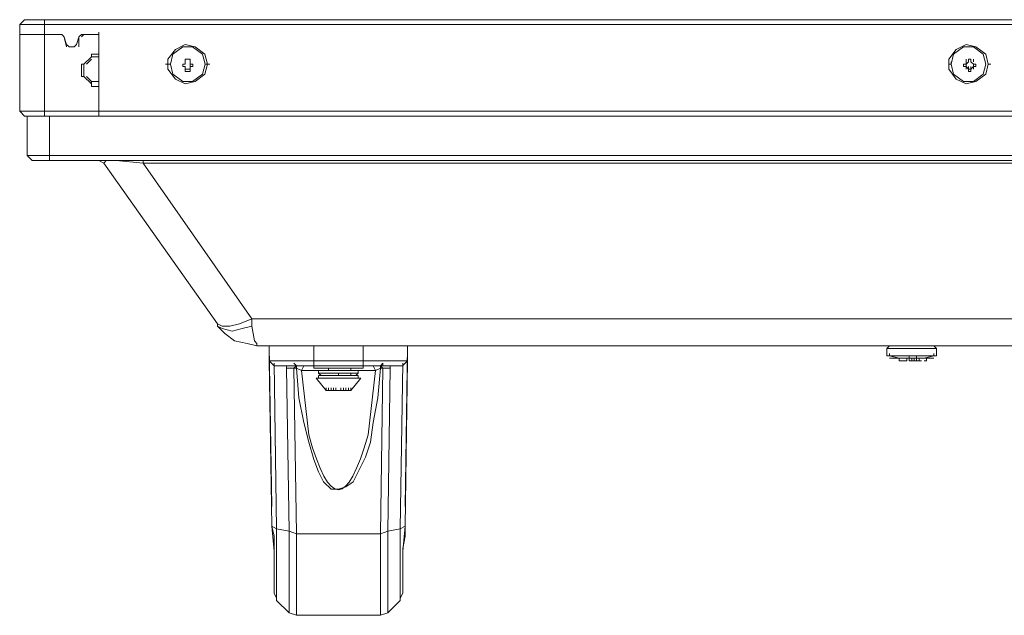
# Model space of a CAD drawing. Units: millimetres. Extents: x -39 to 249, y 47 to 270.
# Drawn here: x -3 to 5, y 92 to 97 of the extents above; entities that cross this region are included whole.
import ezdxf

# ---------------------------------------------------------------- set-up
doc = ezdxf.new("R2010")
doc.units = ezdxf.units.MM
doc.header["$MEASUREMENT"] = 0
doc.layers.add('レイヤー 2', color=7, linetype='Continuous', lineweight=0)

msp = doc.modelspace()

# ---------------------------------------------------------------- linework, layer by layer
at = {"layer": 'レイヤー 2', "color": 7, "lineweight": 9}
for p, q in [((-3.2173, 96.9292), (-3.2597, 96.8869)), ((86.9106, 96.9291), (-3.2171, 96.9291)), ((-3.0478, 96.9291), (-3.0478, 96.1036)), ((-3.2597, 96.146), (-3.2597, 96.8869)), ((86.9529, 96.8868), (-3.2594, 96.8868)), ((-2.8996, 96.8021), (-3.2594, 96.8021)), ((-2.8787, 96.7811), (-2.8999, 96.8022)), ((-2.8787, 96.7811), (-2.8998, 96.8022)), ((-2.8787, 96.781), (-2.8575, 96.6964)), ((-2.8787, 96.781), (-2.8575, 96.7175)), ((-2.7729, 96.7175), (-2.7517, 96.781)), ((-2.7305, 96.8022), (-2.7517, 96.7811)), ((-2.7517, 96.6964), (-2.7517, 96.781)), ((-2.5824, 96.8022), (-2.7306, 96.8022)), ((-2.7094, 96.8022), (-2.7305, 96.7811)), ((-2.5824, 96.8022), (-2.5824, 96.8234)), ((-2.5824, 96.781), (-2.5824, 96.8022)), ((-2.5823, 96.8022), (-2.5823, 96.5482)), ((-2.5821, 96.8021), (-2.5821, 96.1036)), ((-2.8575, 96.7176), (-2.8363, 96.6964)), ((-2.8575, 96.7176), (-2.8363, 96.6964)), ((-2.7941, 96.6964), (-2.8364, 96.6964)), ((-2.794, 96.6964), (-2.8363, 96.6964)), ((-2.794, 96.6964), (-2.7728, 96.7176)), ((-2.794, 96.6964), (-2.7728, 96.7176)), ((-2.6459, 96.6117), (-2.7094, 96.5482)), ((-2.6459, 96.5906), (-2.6882, 96.5482)), ((-2.6458, 96.6329), (-2.5823, 96.6329)), ((-1.8415, 96.5694), (-1.8415, 96.5906)), ((-1.799, 96.5905), (-1.8413, 96.5905)), ((-1.7989, 96.5905), (-1.8412, 96.5905)), ((-1.7992, 96.5694), (-1.7992, 96.5906)), ((-1.7989, 96.5693), (-1.7989, 96.5905)), ((4.8472, 96.5694), (4.8472, 96.5906)), ((4.8898, 96.5905), (4.8686, 96.5905)), ((4.8898, 96.5905), (4.8686, 96.5905)), ((4.8898, 96.5693), (4.8898, 96.5905)), ((4.9107, 96.5694), (4.9107, 96.5906)), ((-2.7305, 96.4424), (-2.7305, 96.5482)), ((-2.0109, 96.5482), (-1.9897, 96.5482)), ((-1.9896, 96.5482), (-1.9684, 96.5482)), ((-1.8625, 96.5482), (-1.8625, 96.527)), ((-1.8625, 96.5481), (-1.8625, 96.527)), ((-1.8415, 96.5059), (-1.8415, 96.5271)), ((-1.8413, 96.5058), (-1.799, 96.5058)), ((-1.8412, 96.5481), (-1.8412, 96.5693)), ((-1.8412, 96.5058), (-1.8412, 96.527)), ((-1.7992, 96.5059), (-1.7992, 96.5271)), ((-1.7989, 96.527), (-1.7989, 96.5481)), ((-1.7778, 96.527), (-1.7778, 96.5481)), ((-1.7778, 96.527), (-1.7778, 96.5481)), ((-1.6298, 96.5482), (-1.6721, 96.5482)), ((4.6989, 96.5482), (4.7201, 96.5482)), ((4.7202, 96.5482), (4.7202, 96.5694)), ((4.8263, 96.5481), (4.8263, 96.527)), ((4.8472, 96.5059), (4.8472, 96.5271)), ((4.8474, 96.5481), (4.8474, 96.5693)), ((4.8474, 96.5481), (4.8474, 96.527)), ((4.8686, 96.5058), (4.8686, 96.527)), ((4.8686, 96.5058), (4.8898, 96.5058)), ((4.8895, 96.5059), (4.8895, 96.5271)), ((4.9107, 96.5271), (4.9107, 96.5482)), ((4.9107, 96.5059), (4.9107, 96.5271)), ((4.9109, 96.527), (4.9109, 96.5481)), ((4.9321, 96.527), (4.9321, 96.5481)), ((5.0589, 96.5482), (5.0377, 96.5482)), ((-2.7305, 96.4424), (-2.7093, 96.4424)), ((-2.7094, 96.4424), (-2.6458, 96.3789)), ((-2.6882, 96.4424), (-2.6458, 96.4)), ((-2.5823, 96.4424), (-2.5823, 96.4635)), ((-1.8413, 96.4847), (-1.799, 96.4847)), ((4.8686, 96.4846), (4.8898, 96.4846)), ((-2.5823, 96.4), (-2.6458, 96.4)), ((-2.6458, 96.4), (-2.6458, 96.3577)), ((-2.5823, 96.3577), (-2.6458, 96.3577)), ((-2.5821, 96.3153), (-2.5821, 96.3365)), ((-2.5823, 96.146), (-2.5823, 96.1672)), ((-2.5821, 96.1671), (-2.5821, 96.1883)), ((-3.2597, 96.1461), (-3.2173, 96.1037)), ((-3.2594, 96.146), (-2.5821, 96.146)), ((-3.196, 95.765), (-3.196, 96.1036)), ((-3.0056, 96.1037), (-3.0056, 95.7227)), ((-2.5824, 96.146), (86.2753, 96.146)), ((86.2755, 96.1037), (-2.5822, 96.1037)), ((-3.1962, 95.7651), (-3.1538, 95.7227)), ((-3.196, 95.765), (86.8893, 95.765)), ((-3.1537, 95.7227), (86.8469, 95.7227)), ((-2.54, 95.7016), (-2.5824, 95.7227)), ((-2.5612, 95.7227), (-2.5824, 95.7227)), ((-2.5399, 95.7015), (-1.5662, 94.3257)), ((-2.2014, 95.7227), (-2.413, 95.7227)), ((-2.2012, 95.7227), (-2.2012, 95.7015)), ((-1.5664, 94.3257), (-1.5664, 94.3046)), ((-1.27, 94.3681), (-1.27, 94.3046)), ((84.9208, 94.1352), (-1.2275, 94.1352)), ((-1.1006, 92.7594), (-1.1218, 94.1352)), ((-1.1218, 94.0082), (-1.1218, 94.1352)), ((-0.3175, 94.1352), (-0.3175, 94.0082)), ((0.0635, 94.1352), (0.0423, 92.7594)), ((0.0635, 94.1352), (0.0635, 94.0082)), ((4.191, 94.1352), (4.1698, 94.1141)), ((4.5932, 94.1141), (4.572, 94.1352)), ((4.5934, 94.114), (4.17, 94.114)), ((4.17, 94.114), (4.17, 94.0505)), ((4.5934, 94.0505), (4.17, 94.0505)), ((4.191, 94.0506), (4.191, 94.0717)), ((4.191, 94.0506), (4.2757, 94.0294)), ((4.3603, 94.0294), (4.3603, 94.0506)), ((4.4238, 94.0294), (4.4238, 94.0506)), ((4.4873, 94.0294), (4.572, 94.0506)), ((4.572, 94.0506), (4.572, 94.0717)), ((4.5933, 94.114), (4.5933, 94.0505)), ((-1.0795, 93.9659), (-1.1219, 94.0082)), ((-1.1218, 94.0082), (-1.1006, 92.5901)), ((-1.0795, 93.9871), (-1.0583, 92.5689)), ((-0.9102, 93.9871), (-0.889, 93.9659)), ((-0.8467, 93.9659), (-0.889, 93.9659)), ((-0.8888, 93.9658), (-0.8888, 93.9446)), ((-0.8255, 93.9659), (-0.8466, 93.9659)), ((-0.7408, 93.9659), (-0.7408, 93.9871)), ((-0.3175, 93.9659), (-0.7408, 93.9659)), ((-0.7408, 93.9659), (-0.7408, 93.9447)), ((-0.7408, 93.9447), (-0.7408, 93.9659)), ((-0.3173, 93.9658), (-0.7406, 93.9658)), ((-0.3176, 93.9659), (-0.3176, 94.0082)), ((0.0634, 94.0082), (-0.3175, 94.0082)), ((-0.3175, 93.9659), (-0.3175, 93.9871)), ((-0.3175, 93.9659), (-0.3175, 93.9871)), ((-0.3175, 93.9659), (-0.3175, 93.9447)), ((-0.3175, 93.9447), (-0.3175, 93.9659)), ((-0.2116, 93.9659), (-0.2328, 93.9659)), ((-0.1694, 93.9659), (-0.2117, 93.9659)), ((-0.1693, 93.9659), (-0.1481, 93.9871)), ((-0.1693, 93.9659), (-0.1693, 93.9447)), ((-0.1481, 93.9659), (-0.1481, 93.9871)), ((0, 92.5689), (0.0212, 93.9871)), ((0.0424, 92.5901), (0.0636, 94.0082)), ((4.5722, 94.0293), (4.1912, 94.0293)), ((4.2756, 94.0082), (4.2968, 94.0082)), ((4.2757, 94.0082), (4.2757, 94.0294)), ((4.2758, 94.0081), (4.2758, 94.0293)), ((4.2758, 94.0081), (4.2758, 94.0293)), ((4.2968, 94.0082), (4.3392, 94.0082)), ((4.3391, 94.0082), (4.3391, 94.0294)), ((4.3392, 94.0082), (4.3392, 94.0294)), ((4.3392, 94.0082), (4.3392, 94.0294)), ((4.3392, 94.0082), (4.3392, 94.0294)), ((4.3393, 94.0081), (4.3393, 94.0293)), ((4.3603, 94.0082), (4.3603, 94.0294)), ((4.3603, 94.0082), (4.3603, 94.0294)), ((4.3603, 94.0082), (4.4027, 94.0082)), ((4.4026, 94.0082), (4.3603, 94.0082)), ((4.3603, 94.0082), (4.3814, 94.0082)), ((4.3817, 94.0081), (4.3817, 94.0293)), ((4.4026, 94.0082), (4.4026, 94.0294)), ((4.4026, 94.0082), (4.4238, 94.0082)), ((4.4026, 94.0082), (4.4449, 94.0082)), ((4.4027, 94.0294), (4.4027, 94.0082)), ((4.4028, 94.0081), (4.4028, 94.0293)), ((4.4238, 94.0082), (4.4238, 94.0294)), ((4.4238, 94.0082), (4.4662, 94.0082)), ((4.4239, 94.0082), (4.4239, 94.0294)), ((4.4239, 94.0082), (4.4239, 94.0294)), ((4.4452, 94.0081), (4.4452, 94.0293)), ((4.4873, 94.0082), (4.5084, 94.0082)), ((4.4873, 94.0082), (4.5084, 94.0082)), ((4.4875, 94.0081), (4.5087, 94.0081)), ((4.5087, 94.0081), (4.5087, 94.0293)), ((4.5087, 94.0081), (4.5087, 94.0293)), ((-0.889, 93.9447), (-0.9101, 93.9447)), ((-0.8467, 93.9236), (-0.889, 93.9447)), ((-0.7406, 93.9235), (-0.8464, 93.9235)), ((-0.3173, 93.9446), (-0.7406, 93.9446)), ((-0.3173, 93.9235), (-0.7406, 93.9235)), ((-0.5291, 93.9236), (-0.6985, 93.9236)), ((-0.3598, 93.9236), (-0.6985, 93.9236)), ((-0.6985, 93.9024), (-0.6773, 93.8812)), ((-0.6985, 93.8601), (-0.6985, 93.8812)), ((-0.3596, 93.8811), (-0.6982, 93.8811)), ((-0.6139, 93.8812), (-0.6351, 93.8812)), ((-0.6139, 93.9235), (-0.6139, 93.9447)), ((-0.6138, 93.9236), (-0.6138, 93.9447)), ((-0.5927, 93.8812), (-0.5292, 93.8812)), ((-0.5292, 93.9236), (-0.5504, 93.9236)), ((-0.5292, 93.8812), (-0.3598, 93.8812)), ((-0.5291, 93.9236), (-0.4233, 93.9236)), ((-0.3598, 93.9236), (-0.5291, 93.9236)), ((-0.5291, 93.8812), (-0.5291, 93.9024)), ((-0.4234, 93.8812), (-0.5081, 93.8812)), ((-0.381, 93.8812), (-0.4445, 93.8812)), ((-0.4234, 93.9236), (-0.4234, 93.9447)), ((-0.4233, 93.9236), (-0.4233, 93.9447)), ((-0.381, 93.9236), (-0.4233, 93.9236)), ((-0.4233, 93.9236), (-0.381, 93.9236)), ((-0.4231, 93.8812), (-0.4231, 93.9024)), ((-0.381, 93.8812), (-0.3598, 93.9024)), ((-0.3598, 93.9024), (-0.381, 93.8812)), ((-0.3598, 93.8601), (-0.3598, 93.8812)), ((-0.3597, 93.9235), (-0.3597, 93.9024)), ((-0.2114, 93.9235), (-0.3173, 93.9235)), ((-0.1059, 92.5477), (-0.0847, 93.9447)), ((-0.7197, 93.8601), (-0.635, 93.7542)), ((-0.3384, 93.86), (-0.7194, 93.86)), ((-0.4233, 93.7542), (-0.3386, 93.8601)), ((-0.6351, 93.7542), (-0.6139, 93.7542)), ((-0.6351, 93.7542), (-0.5927, 93.7542)), ((-0.6349, 93.7542), (-0.6349, 93.7754)), ((-0.6349, 93.7542), (-0.6349, 93.7754)), ((-0.6347, 93.7541), (-0.6347, 93.7753)), ((-0.6347, 93.7541), (-0.6347, 93.7753)), ((-0.6139, 93.7542), (-0.5927, 93.7542)), ((-0.6136, 93.7541), (-0.6136, 93.7753)), ((-0.5927, 93.7542), (-0.5715, 93.7542)), ((-0.5924, 93.7541), (-0.5924, 93.7753)), ((-0.5712, 93.7541), (-0.5924, 93.7541)), ((-0.5716, 93.7542), (-0.5504, 93.7542)), ((-0.5716, 93.7542), (-0.4869, 93.7542)), ((-0.5715, 93.7542), (-0.5715, 93.7754)), ((-0.5715, 93.7542), (-0.5715, 93.7754)), ((-0.5712, 93.7541), (-0.5712, 93.7753)), ((-0.5504, 93.7542), (-0.5504, 93.7754)), ((-0.5504, 93.7542), (-0.5504, 93.7754)), ((-0.5081, 93.7542), (-0.5504, 93.7542)), ((-0.5503, 93.7542), (-0.5503, 93.7754)), ((-0.5503, 93.7542), (-0.5503, 93.7754)), ((-0.5501, 93.7541), (-0.5501, 93.7753)), ((-0.5501, 93.7541), (-0.5501, 93.7753)), ((-0.5081, 93.7542), (-0.5081, 93.7754)), ((-0.5081, 93.7542), (-0.4869, 93.7542)), ((-0.508, 93.7542), (-0.508, 93.7754)), ((-0.5079, 93.7542), (-0.5079, 93.7754)), ((-0.5077, 93.7541), (-0.5077, 93.7753)), ((-0.5077, 93.7541), (-0.5077, 93.7753)), ((-0.4869, 93.7542), (-0.4869, 93.7754)), ((-0.4657, 93.7542), (-0.4869, 93.7542)), ((-0.4868, 93.7542), (-0.4868, 93.7754)), ((-0.4868, 93.7542), (-0.4868, 93.7754)), ((-0.4868, 93.7542), (-0.4868, 93.7754)), ((-0.4866, 93.7541), (-0.4866, 93.7753)), ((-0.4654, 93.7541), (-0.4866, 93.7541)), ((-0.4657, 93.7542), (-0.4446, 93.7542)), ((-0.4657, 93.7542), (-0.4234, 93.7542)), ((-0.4654, 93.7541), (-0.4654, 93.7753)), ((-0.4446, 93.7542), (-0.4234, 93.7542)), ((-0.4442, 93.7541), (-0.4442, 93.7753)), ((-0.4233, 93.7542), (-0.4233, 93.7754)), ((-0.4233, 93.7542), (-0.4233, 93.7754)), ((-0.4233, 93.7542), (-0.4233, 93.7754)), ((-0.4231, 93.7541), (-0.4231, 93.7753)), ((-1.1006, 92.5901), (-1.1006, 92.6112)), ((-1.0583, 92.5689), (-1.0583, 91.9762)), ((0, 92.5689), (0.0423, 92.5901)), ((0, 91.9762), (0, 92.5689)), ((-0.889, 92.5266), (-0.889, 91.8281)), ((-0.1694, 91.8281), (-0.1694, 92.5266)), ((-1.0795, 92.0186), (-1.0795, 92.0397)), ((0.0212, 92.0397), (0.0212, 92.0609)), ((0.0212, 92.0186), (0.0212, 92.0397)), ((-1.0583, 91.9762), (-1.0583, 91.9551)), ((-1.0583, 91.9551), (-0.9525, 91.8492)), ((-0.1058, 91.8492), (0, 91.9551)), ((0, 91.9762), (0.0212, 92.0186)), ((0, 91.9551), (0, 91.9762)), ((-0.889, 91.8281), (-0.1693, 91.8281))]:
    msp.add_line(p, q, dxfattribs=at)
for points in [[(-1.6511, 96.5482), (-1.6723, 96.6329), (-1.7569, 96.6964), (-1.8416, 96.7175), (-1.9263, 96.6752), (-1.9898, 96.5905), (-1.9898, 96.5059), (-1.9263, 96.4212), (-1.8416, 96.3789), (-1.7569, 96.4), (-1.6723, 96.4635)], [(-1.6722, 96.5482), (-1.6933, 96.6329), (-1.778, 96.6964), (-1.8627, 96.6964), (-1.9473, 96.6329), (-1.9685, 96.5482), (-1.9473, 96.4635), (-1.8627, 96.4), (-1.778, 96.4), (-1.6933, 96.4635)], [(-1.6722, 96.5482), (-1.6934, 96.6329), (-1.778, 96.6964), (-1.8627, 96.6964), (-1.9474, 96.6329), (-1.9685, 96.5482), (-1.9474, 96.4636), (-1.8627, 96.4), (-1.778, 96.4), (-1.6934, 96.4636)], [(5.0376, 96.5482), (5.0164, 96.6329), (4.9317, 96.6964), (4.8471, 96.7175), (4.7624, 96.6752), (4.6989, 96.5905), (4.6989, 96.5059), (4.7624, 96.4212), (4.8471, 96.3789), (4.9317, 96.4), (5.0164, 96.4635)], [(5.0165, 96.5482), (4.9953, 96.6329), (4.9106, 96.6964), (4.826, 96.6964), (4.7413, 96.6329), (4.7201, 96.5482), (4.7413, 96.4636), (4.826, 96.4), (4.9106, 96.4), (4.9953, 96.4636)], [(5.0165, 96.5482), (4.9953, 96.6329), (4.9107, 96.6964), (4.826, 96.6964), (4.7413, 96.6329), (4.7202, 96.5482), (4.7413, 96.4635), (4.826, 96.4), (4.9107, 96.4), (4.9953, 96.4635)]]:
    msp.add_lwpolyline(points, close=True, dxfattribs=at)
for points in [[(-2.5823, 96.6117), (-2.6458, 96.6117), (-2.6458, 96.6329)], [(-2.7093, 96.4424), (-2.7093, 96.5482), (-2.7305, 96.5482)], [(-3.2171, 96.1036), (-2.5821, 96.1036), (-2.5821, 96.4423)], [(-2.54, 95.7016), (-2.5188, 95.7227), (-2.4342, 95.7227), (-2.2014, 95.7016)], [(-1.2699, 94.368), (-2.2012, 95.7015), (85.8945, 95.7015)], [(-1.2698, 94.368), (84.9631, 94.368), (85.8945, 95.7015)], [(-1.5664, 94.3257), (-1.524, 94.3046), (-1.4605, 94.3046), (-1.3758, 94.3257), (-1.27, 94.3681)], [(-1.5664, 94.3046), (-1.5029, 94.2411), (-1.4182, 94.1776), (-1.3124, 94.1564), (-1.2277, 94.1352)], [(-1.27, 94.3046), (-1.3547, 94.2834), (-1.4393, 94.2622), (-1.524, 94.2834), (-1.5663, 94.3046)], [(-1.27, 94.3046), (-1.2489, 94.1776), (-1.2277, 94.1564), (-1.2277, 94.1352)], [(-0.7408, 94.1352), (-0.7408, 94.0082), (-0.3175, 94.0082)], [(-0.7409, 93.9659), (-0.7409, 94.0082), (-1.1219, 94.0082)], [(-0.9737, 93.9659), (-0.9737, 93.9447), (-0.9102, 93.9447), (-0.889, 93.9659)], [(-0.8044, 93.9659), (-0.8255, 93.9659), (-0.8467, 93.9236)], [(-0.254, 93.9659), (-0.2329, 93.9659), (-0.2117, 93.9236), (-0.1694, 93.9447)], [(-0.1694, 93.9659), (-0.1482, 93.9447), (-0.0847, 93.9447), (-0.0847, 93.9659)], [(0.0211, 93.9659), (0.0423, 93.9871), (0.0635, 94.0082)], [(-0.9737, 93.9447), (-0.9525, 92.5477), (-0.889, 92.5266)], [(-0.9101, 93.9447), (-0.8889, 92.5266), (-0.1693, 92.5266), (-0.1481, 93.9447), (-0.1693, 93.9447)], [(-0.1694, 93.9447), (-0.1905, 93.6907), (-0.2329, 93.4791), (-0.254, 93.3097), (-0.2964, 93.1827), (-0.4022, 92.9711), (-0.4657, 92.9287), (-0.5292, 92.9076), (-0.5927, 92.9076), (-0.6562, 92.9711), (-0.6985, 93.0557), (-0.7409, 93.1616), (-0.7832, 93.3097), (-0.8255, 93.4791), (-0.8679, 93.6907), (-0.889, 93.9447)], [(-0.3598, 93.9024), (-0.6985, 93.9024), (-0.6985, 93.9236)], [(-0.5291, 93.8812), (-0.6773, 93.8812), (-0.6138, 93.8812)], [(-0.6138, 93.8812), (-0.635, 93.8812), (-0.5291, 93.8812)], [(-1.1007, 92.5901), (-1.0795, 92.3784), (-1.0795, 92.0397)], [(-1.1007, 92.5901), (-1.0583, 92.5689), (-0.9525, 92.5477)], [(-0.9525, 92.5477), (-0.9525, 91.8492), (-0.889, 91.8281)], [(0, 92.5689), (-0.1059, 92.5477), (-0.1694, 92.5266)], [(-0.1694, 91.8281), (-0.1058, 91.8492), (-0.1058, 92.5477)], [(0.0212, 92.0186), (0.0212, 92.3996), (0.0423, 92.5054), (0.0423, 92.5901)], [(0.0212, 92.0397), (0.0212, 92.3784), (0.0423, 92.5901)], [(-1.0795, 92.0186), (-1.0795, 92.0397), (-1.0795, 92.0609)]]:
    msp.add_lwpolyline(points, dxfattribs=at)
for points, knots in [([(-1.8412, 96.5693), (-1.8412, 96.5693), (-1.8412, 96.5905), (-1.8412, 96.5905), (-1.8412, 96.5905), (-1.8412, 96.5693), (-1.8412, 96.5693)], [0, 0, 0, 0, 1, 1, 1, 2, 2, 2, 2]), ([(-1.7989, 96.5905), (-1.7989, 96.5905), (-1.7989, 96.5693), (-1.7989, 96.5693), (-1.7989, 96.5693), (-1.7989, 96.5905), (-1.7989, 96.5905)], [0, 0, 0, 0, 1, 1, 1, 2, 2, 2, 2]), ([(4.8686, 96.5693), (4.8686, 96.5693), (4.8686, 96.5905), (4.8686, 96.5905), (4.8686, 96.5905), (4.8686, 96.5693), (4.8686, 96.5693)], [0, 0, 0, 0, 1, 1, 1, 2, 2, 2, 2]), ([(4.8898, 96.5905), (4.8898, 96.5905), (4.8898, 96.5693), (4.8898, 96.5693), (4.8898, 96.5693), (4.8898, 96.5905), (4.8898, 96.5905)], [0, 0, 0, 0, 1, 1, 1, 2, 2, 2, 2]), ([(-1.8624, 96.5481), (-1.8624, 96.5481), (-1.8412, 96.5481), (-1.8412, 96.5481), (-1.8412, 96.5481), (-1.8624, 96.5481), (-1.8624, 96.5481)], [0, 0, 0, 0, 1, 1, 1, 2, 2, 2, 2]), ([(-1.8412, 96.527), (-1.8412, 96.527), (-1.8624, 96.527), (-1.8624, 96.527), (-1.8624, 96.527), (-1.8412, 96.527), (-1.8412, 96.527)], [0, 0, 0, 0, 1, 1, 1, 2, 2, 2, 2]), ([(-1.8415, 96.5694), (-1.8415, 96.5694), (-1.8415, 96.5482), (-1.8415, 96.5482), (-1.8415, 96.5482), (-1.8415, 96.5694), (-1.8415, 96.5694)], [0, 0, 0, 0, 1, 1, 1, 2, 2, 2, 2]), ([(-1.8415, 96.5271), (-1.8415, 96.5271), (-1.8415, 96.5059), (-1.8415, 96.5059), (-1.8415, 96.5059), (-1.8415, 96.5271), (-1.8415, 96.5271)], [0, 0, 0, 0, 1, 1, 1, 2, 2, 2, 2]), ([(-1.8412, 96.5058), (-1.8412, 96.5058), (-1.8412, 96.4846), (-1.8412, 96.4846), (-1.8412, 96.4846), (-1.8412, 96.5058), (-1.8412, 96.5058)], [0, 0, 0, 0, 1, 1, 1, 2, 2, 2, 2]), ([(-1.7992, 96.5482), (-1.7992, 96.5482), (-1.7992, 96.5694), (-1.7992, 96.5694), (-1.7992, 96.5694), (-1.7992, 96.5482), (-1.7992, 96.5482)], [0, 0, 0, 0, 1, 1, 1, 2, 2, 2, 2]), ([(-1.7992, 96.5059), (-1.7992, 96.5059), (-1.7992, 96.5271), (-1.7992, 96.5271), (-1.7992, 96.5271), (-1.7992, 96.5059), (-1.7992, 96.5059)], [0, 0, 0, 0, 1, 1, 1, 2, 2, 2, 2]), ([(-1.7989, 96.5481), (-1.7989, 96.5481), (-1.7777, 96.5481), (-1.7777, 96.5481), (-1.7777, 96.5481), (-1.7989, 96.5481), (-1.7989, 96.5481)], [0, 0, 0, 0, 1, 1, 1, 2, 2, 2, 2]), ([(-1.7777, 96.527), (-1.7777, 96.527), (-1.7989, 96.527), (-1.7989, 96.527), (-1.7989, 96.527), (-1.7777, 96.527), (-1.7777, 96.527)], [0, 0, 0, 0, 1, 1, 1, 2, 2, 2, 2]), ([(-1.7989, 96.5058), (-1.7989, 96.5058), (-1.7989, 96.4846), (-1.7989, 96.4846), (-1.7989, 96.4846), (-1.7989, 96.5058), (-1.7989, 96.5058)], [0, 0, 0, 0, 1, 1, 1, 2, 2, 2, 2]), ([(4.8472, 96.5271), (4.8472, 96.5271), (4.826, 96.5271), (4.826, 96.5271), (4.826, 96.5271), (4.8472, 96.5271), (4.8472, 96.5271)], [0, 0, 0, 0, 1, 1, 1, 2, 2, 2, 2]), ([(4.8474, 96.5481), (4.8474, 96.5481), (4.8263, 96.5481), (4.8263, 96.5481), (4.8263, 96.5481), (4.8474, 96.5481), (4.8474, 96.5481)], [0, 0, 0, 0, 1, 1, 1, 2, 2, 2, 2]), ([(4.8683, 96.5694), (4.8683, 96.5694), (4.8472, 96.5482), (4.8472, 96.5482), (4.8472, 96.5482), (4.8683, 96.5694), (4.8683, 96.5694)], [0, 0, 0, 0, 1, 1, 1, 2, 2, 2, 2]), ([(4.8472, 96.5271), (4.8472, 96.5271), (4.8684, 96.5059), (4.8684, 96.5059), (4.8684, 96.5059), (4.8472, 96.5271), (4.8472, 96.5271)], [0, 0, 0, 0, 1, 1, 1, 2, 2, 2, 2]), ([(4.8686, 96.5058), (4.8686, 96.5058), (4.8686, 96.4846), (4.8686, 96.4846), (4.8686, 96.4846), (4.8686, 96.5058), (4.8686, 96.5058)], [0, 0, 0, 0, 1, 1, 1, 2, 2, 2, 2]), ([(4.9107, 96.5482), (4.9107, 96.5482), (4.8895, 96.5694), (4.8895, 96.5694), (4.8895, 96.5694), (4.9107, 96.5482), (4.9107, 96.5482)], [0, 0, 0, 0, 1, 1, 1, 2, 2, 2, 2]), ([(4.8895, 96.5059), (4.8895, 96.5059), (4.9107, 96.5271), (4.9107, 96.5271), (4.9107, 96.5271), (4.8895, 96.5059), (4.8895, 96.5059)], [0, 0, 0, 0, 1, 1, 1, 2, 2, 2, 2]), ([(4.8895, 96.5059), (4.8895, 96.5059), (4.8895, 96.4847), (4.8895, 96.4847), (4.8895, 96.4847), (4.8895, 96.5059), (4.8895, 96.5059)], [0, 0, 0, 0, 1, 1, 1, 2, 2, 2, 2]), ([(4.9109, 96.5481), (4.9109, 96.5481), (4.9321, 96.5481), (4.9321, 96.5481), (4.9321, 96.5481), (4.9109, 96.5481), (4.9109, 96.5481)], [0, 0, 0, 0, 1, 1, 1, 2, 2, 2, 2]), ([(4.9109, 96.527), (4.9109, 96.527), (4.9321, 96.527), (4.9321, 96.527), (4.9321, 96.527), (4.9109, 96.527), (4.9109, 96.527)], [0, 0, 0, 0, 1, 1, 1, 2, 2, 2, 2]), ([(-0.7409, 93.9659), (-0.7409, 93.9659), (-1.0795, 93.9659), (-1.0795, 93.9659), (-1.0795, 93.9659), (-0.7409, 93.9659), (-0.7409, 93.9659)], [0, 0, 0, 0, 1, 1, 1, 2, 2, 2, 2]), ([(0.0211, 93.9659), (0.0211, 93.9659), (-0.3175, 93.9659), (-0.3175, 93.9659), (-0.3175, 93.9659), (0.0211, 93.9659), (0.0211, 93.9659)], [0, 0, 0, 0, 1, 1, 1, 2, 2, 2, 2]), ([(4.2756, 94.0082), (4.2756, 94.0082), (4.2968, 94.0082), (4.2968, 94.0082), (4.2968, 94.0082), (4.2756, 94.0082), (4.2756, 94.0082)], [0, 0, 0, 0, 1, 1, 1, 2, 2, 2, 2]), ([(-0.2117, 93.9236), (-0.2117, 93.9236), (-0.2752, 93.3732), (-0.2752, 93.3732), (-0.4537, 92.747), (-0.605, 92.747), (-0.7832, 93.3732), (-0.7832, 93.3732), (-0.8467, 93.9236), (-0.8467, 93.9236)], [0, 0, 0, 0, 1, 1, 1, 2, 2, 2, 3, 3, 3, 3]), ([(-1.1007, 92.5901), (-1.1007, 92.5901), (-1.0795, 92.5054), (-1.0795, 92.5054), (-1.0795, 92.3431), (-1.0795, 92.1808), (-1.0795, 92.0186), (-1.0795, 92.0186), (-1.0583, 91.9762), (-1.0583, 91.9762)], [0, 0, 0, 0, 1, 1, 1, 2, 2, 2, 3, 3, 3, 3])]:
    msp.add_open_spline(points, degree=3, knots=knots, dxfattribs=at)

doc.saveas('drawing.dxf')
